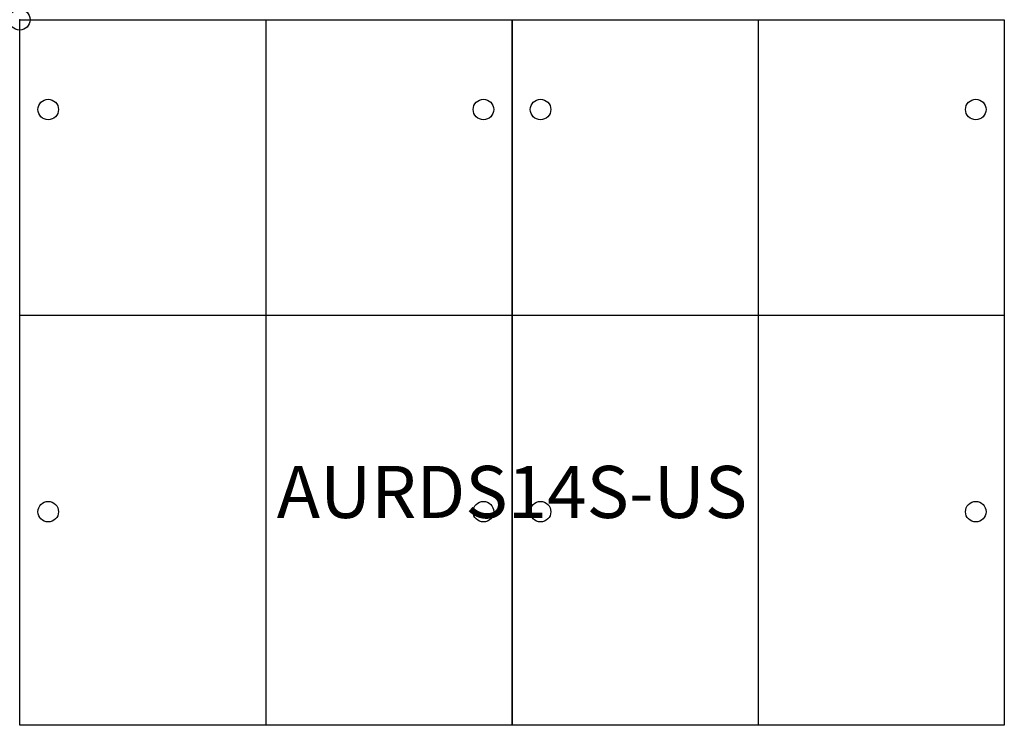
# Model space of a CAD drawing. Units: inches. Extents: x 0 to 47.2, y -33.9 to 0.
import ezdxf
from ezdxf.enums import TextEntityAlignment as Align

# ---------------------------------------------------------------- set-up
doc = ezdxf.new("R2010")
doc.units = ezdxf.units.IN
doc.header["$MEASUREMENT"] = 0
doc.header["$PDMODE"] = 32
doc.header["$PDSIZE"] = -2
doc.layers.add('AFUCH-P-ST', color=2, linetype='Continuous')
doc.layers.add('AFUCH-P-TN', color=2, linetype='Continuous', lineweight=9)
doc.styles.get("Standard").update_dxf_attribs({"font": 'monotxt.shx'})

msp = doc.modelspace()

# ---------------------------------------------------------------- linework, layer by layer
at = {"layer": 'AFUCH-P-ST'}
for p, q in [((0, -14.173), (23.622, -14.173)), ((23.622, -14.173), (47.244, -14.173))]:
    msp.add_line(p, q, dxfattribs=at)
for points in [[(23.622, 0), (23.622, -33.858), (0, -33.858), (0, 0)], [(47.244, 0), (47.244, -33.858), (23.622, -33.858), (23.622, 0)]]:
    msp.add_lwpolyline(points, close=True, dxfattribs=at)
for points in [[(11.811, 0), (11.811, -33.858)], [(35.433, 0), (35.433, -33.858)]]:
    msp.add_lwpolyline(points, dxfattribs=at)
for centre in [(1.37, -4.31), (22.252, -4.31), (24.992, -4.31), (45.874, -4.31), (1.37, -23.608), (22.252, -23.608), (24.992, -23.608), (45.874, -23.608)]:
    msp.add_circle(centre, 0.492, dxfattribs=at)
msp.add_point((0, 0), dxfattribs=at)

# ---------------------------------------------------------------- texts
at = {"layer": 'AFUCH-P-TN'}
msp.add_text('AURDS14S-US', height=2.5, dxfattribs=at).set_placement((23.622, -24.692), align=Align.BOTTOM_CENTER)

doc.saveas('drawing.dxf')
